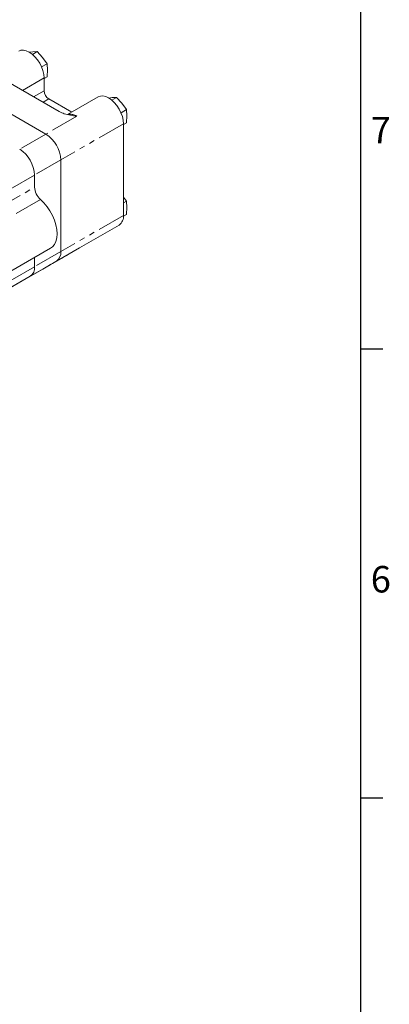
# Model space of a CAD drawing. Units: millimetres. Extents: x 11 to 1180, y 1 to 832.
# Drawn here: x 1096 to 1179, y 471 to 694 of the extents above; entities that cross this region are included whole.
import ezdxf

# ---------------------------------------------------------------- set-up
doc = ezdxf.new("R2010")
doc.units = ezdxf.units.MM
doc.linetypes.add('PHANTOM', pattern=[12.7, 6.35, -1.27, 1.27, -1.27, 1.27, -1.27])
doc.layers.add('SLD-0', color=7, linetype='Continuous')
doc.styles.add('SLDTEXTSTYLE0', font='TXT', dxfattribs={"width": 0.605})

msp = doc.modelspace()

# ---------------------------------------------------------------- linework, layer by layer
at = {"color": 7, "linetype": 'Continuous', "lineweight": 15}
for p, q in [((1098.769025, 686.771216), (1098.001888, 686.673967)), ((1099.787173, 686.81735), (1098.709287, 686.195102)), ((1099.787173, 686.81735), (1098.769025, 686.771216)), ((1100.989395, 685.489424), (1099.787173, 686.81735)), ((1102.007543, 684.055232), (1100.788204, 683.351323)), ((1102.007543, 684.055232), (1100.989395, 685.489424)), ((1102.09958, 682.628039), (1102.007543, 684.055232)), ((1092.624159, 680.260226), (1104.781454, 673.241969)), ((1102.007543, 681.094579), (1101.351978, 680.716131)), ((1101.351978, 677.968279), (1101.351978, 680.871898)), ((1089.528592, 675.204119), (1101.756082, 668.14534)), ((1107.589321, 673.123129), (1102.429611, 676.101768)), ((1113.563837, 676.572144), (1106.667796, 672.591141)), ((1116.729544, 676.402832), (1115.962402, 676.305583)), ((1117.747681, 676.448969), (1116.669798, 675.826719)), ((1117.747681, 676.448969), (1116.729544, 676.402832)), ((1118.949906, 675.121041), (1117.747681, 676.448969)), ((1119.968051, 673.686851), (1118.949906, 675.121041)), ((1119.968051, 673.686851), (1118.748711, 672.982941)), ((1120.060088, 672.259657), (1119.968051, 673.686851)), ((1119.968051, 670.726199), (1119.312489, 670.34775)), ((1119.312489, 649.763379), (1119.312489, 670.503516)), ((1105.123681, 662.312489), (1105.123681, 641.572353)), ((1099.196715, 656.138271), (1099.196715, 658.890925)), ((1119.968051, 652.946711), (1119.312481, 653.870165)), ((1119.968051, 652.946711), (1119.312489, 652.568262)), ((1120.060088, 651.519522), (1119.968051, 652.946711)), ((1119.968051, 649.986062), (1119.309665, 649.605986)), ((1109.345691, 642.398696), (1118.32595, 647.582892)), ((1093.817072, 637.151402), (1102.797331, 642.335594)), ((1099.196715, 638.150785), (1099.196715, 640.257008)), ((1103.281402, 638.897125), (1104.364646, 639.522668)), ((1104.137333, 639.391977), (1096.192615, 634.804096)), ((1096.192615, 634.804096), (1101.041959, 637.603562)), ((1101.041959, 637.603562), (1102.952348, 638.70677)), ((1102.952463, 638.706837), (1102.994507, 638.73202)), ((1098.21037, 635.970417), (1090.265652, 631.382529)), ((1098.21037, 635.970417), (1091.745575, 632.237155)), ((1091.745691, 632.236939), (1096.192615, 634.804096))]:
    msp.add_line(p, q, dxfattribs=at)
at = {"color": 8, "linetype": 'PHANTOM', "lineweight": 0}
for p, q in [((1101.351978, 680.871898), (1096.458276, 678.046824)), ((1098.97316, 676.595016), (1101.351978, 677.968279)), ((1102.429611, 676.101768), (1101.128602, 675.350711)), ((1108.760679, 672.189005), (1101.756082, 668.14534)), ((1119.312489, 670.503516), (1105.123681, 662.312489)), ((1101.756082, 668.14534), (1095.829119, 664.723776)), ((1105.123681, 662.312489), (1099.196715, 658.890925)), ((1099.196715, 658.890925), (1090.434344, 653.832518)), ((1090.44096, 651.083682), (1099.196715, 656.138271)), ((1100.531937, 653.362881), (1091.551678, 648.178689)), ((1119.312489, 649.763379), (1105.123681, 641.572353)), ((1109.345885, 642.398812), (1104.137333, 639.391977)), ((1105.123681, 641.572353), (1099.196715, 638.150785)), ((1099.196715, 638.150785), (1090.885726, 633.352954)), ((1104.137333, 639.391977), (1098.21037, 635.970417)), ((1102.952348, 638.70677), (1102.983864, 638.725873)), ((1091.744581, 632.237796), (1098.21037, 635.970417))]:
    msp.add_line(p, q, dxfattribs=at)
at = {"color": 7, "linetype": 'Continuous', "lineweight": 15, "flags": 128}
for points in [[(1101.351978, 680.871898), (1101.287273, 681.667915), (1101.095637, 682.508051), (1100.784437, 683.360022), (1100.365633, 684.191085), (1099.85532, 684.9693), (1099.273106, 685.664766), (1098.641367, 686.250756), (1097.984382, 686.704746), (1097.327398, 687.009294), (1096.695663, 687.152693), (1096.113448, 687.129437), (1095.603326, 686.940528)], [(1119.312489, 670.503516), (1119.247781, 671.299532), (1119.056144, 672.139669), (1118.744948, 672.991637), (1118.326144, 673.822701), (1117.815831, 674.600916), (1117.23362, 675.296383), (1116.601878, 675.882373), (1115.944894, 676.336365), (1115.287909, 676.640911), (1114.656174, 676.784309), (1114.073956, 676.761055), (1113.563837, 676.572144)], [(1102.797331, 642.335594), (1103.227799, 642.653201), (1103.674689, 643.193819), (1104.002738, 643.876541), (1104.203155, 644.683071), (1104.270564, 645.591788), (1104.203155, 646.578334), (1104.002738, 647.616264), (1103.674689, 648.677748), (1103.227799, 649.734326), (1102.674042, 650.757685), (1102.028274, 651.720379), (1101.307803, 652.596608), (1100.531937, 653.362881)], [(1105.940872, 640.432831), (1106.384122, 640.688766), (1107.414359, 641.283605), (1109.339037, 642.394856), (1109.345885, 642.398812)], [(1104.364646, 639.522668), (1104.830937, 639.791932), (1105.363288, 640.099332), (1105.940872, 640.432831)], [(1102.432431, 638.406787), (1102.490445, 638.440307), (1102.671967, 638.545167), (1102.938344, 638.699014), (1103.281402, 638.897125)]]:
    msp.add_lwpolyline(points, dxfattribs=at)
at = {"color": 8, "linetype": 'PHANTOM', "lineweight": 0, "flags": 128}
msp.add_lwpolyline([(1102.952348, 638.70677), (1102.682275, 638.550881), (1102.496763, 638.443809), (1102.401474, 638.388839), (1102.399343, 638.387662), (1102.432431, 638.406787)], dxfattribs=at)
at = {"color": 7, "linetype": 'Continuous', "lineweight": 15}
for centre, radius, start, end in [((1103.691653, 678.074753), 2.342097, 182.60562925, 237.39451903), ((1097.812201, 661.979771), 7.319046, 2.60552102, 57.39449435), ((1091.885245, 658.558216), 7.319036, 2.605458, 57.39450248), ((1103.172486, 656.342111), 3.980994, 182.93501581, 228.44880499), ((1116.979213, 649.505628), 2.34747, 305.00846682, 6.30376594), ((1102.7393, 641.337701), 2.3959, 305.69783223, 5.62048321), ((1096.812359, 637.916127), 2.395875, 305.6976133, 5.62071762)]:
    msp.add_arc(centre, radius, start, end, dxfattribs=at)
at = {"color": 8, "linetype": 'PHANTOM', "lineweight": 0}
msp.add_arc((1107.283602, 670.011852), 2.630922, 55.84528848, 98.89430068, dxfattribs=at)
at = {"color": 7, "linetype": 'Continuous', "lineweight": 15}
for points, knots in [([(1102.007543, 681.094579), (1102.021327, 681.225631), (1102.074916, 681.735122), (1102.089068, 682.247474), (1102.09958, 682.628039)], [0, 0, 0, 0, 0.2572207459, 1, 1, 1, 1]), ([(1108.760679, 672.189005), (1108.757547, 672.189508), (1108.274527, 672.267068), (1107.322123, 672.42557), (1105.967283, 672.702071), (1105.156225, 673.071339), (1104.781454, 673.241969)], [0, 0, 0, 0, 0.0023020757, 0.3550569988, 0.7019866806, 1, 1, 1, 1]), ([(1119.968051, 670.726199), (1119.981835, 670.85725), (1120.035423, 671.36674), (1120.049576, 671.879092), (1120.060088, 672.259657)], [0, 0, 0, 0, 0.2572198498, 1, 1, 1, 1]), ([(1119.968051, 649.986062), (1119.981835, 650.117113), (1120.035423, 650.626604), (1120.049576, 651.138957), (1120.060088, 651.519522)], [0, 0, 0, 0, 0.2572195384, 1, 1, 1, 1])]:
    msp.add_open_spline(points, degree=3, knots=knots, dxfattribs=at)
at = {"layer": 'SLD-0', "color": 7}
for p, q in [((1173, 12), (1173, 832)), ((1173, 619.6), (1178, 619.6)), ((1173, 518), (1178, 518))]:
    msp.add_line(p, q, dxfattribs=at)

# ---------------------------------------------------------------- texts
at = {"layer": 'SLD-0', "color": 7, "char_height": 6, "attachment_point": 1, "style": 'SLDTEXTSTYLE0'}
for s, insert in [('7', (1175.251004, 672.034813)), ('6', (1175.251004, 570.434813))]:
    msp.add_mtext(s, dxfattribs=dict(at, insert=insert))

doc.saveas('drawing.dxf')
